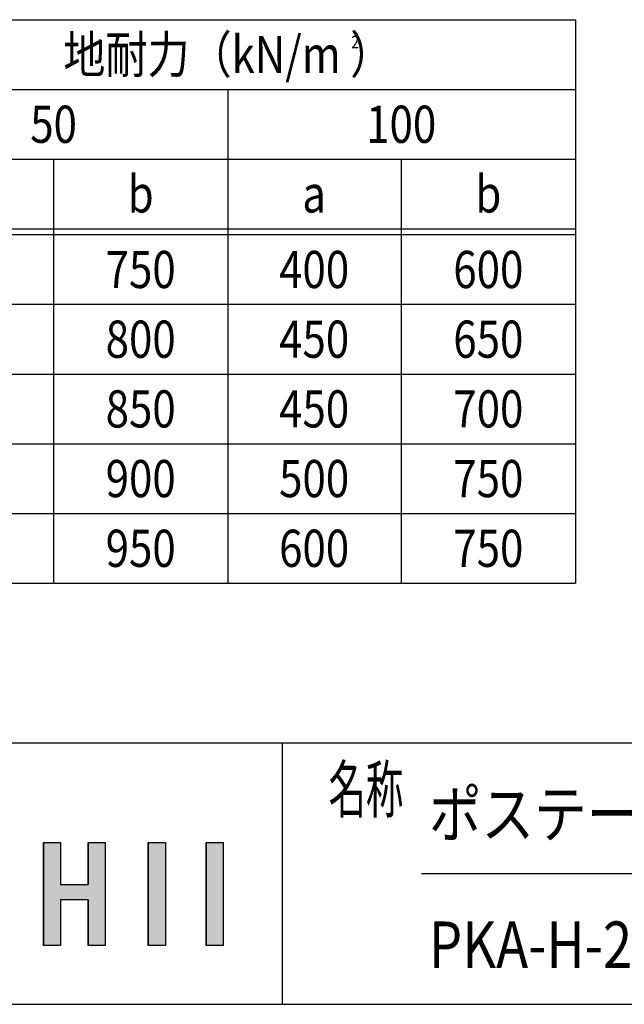
# Model space of a CAD drawing. Extents: x -90 to 16750, y -177 to 11743.
# Drawn here: x 6846 to 8928, y 283 to 3673 of the extents above; entities that cross this region are included whole.
import ezdxf
from ezdxf.enums import TextEntityAlignment as Align

# ---------------------------------------------------------------- set-up
doc = ezdxf.new("R2010")
doc.units = 0
for name, color, linetype in [('AM_0', 7, 'CONTINUOUS'), ('AM_6', 2, 'CONTINUOUS'), ('AM_BOR', 7, 'CONTINUOUS')]:
    doc.layers.add(name, color=color, linetype=linetype)
doc.styles.add('Font_0', font='MS Gothic.ttf')

msp = doc.modelspace()

# ---------------------------------------------------------------- linework, layer by layer
at = {"layer": 'AM_0'}
for p, q in [((5542.5, 3672.6), (8760, 3672.6)), ((8760, 3672.6), (8760, 1732.6)), ((6342.5, 3432.6), (8760, 3432.6)), ((7562.5, 3432.6), (7562.5, 1732.6)), ((6342.5, 3192.6), (8760, 3192.6)), ((6962.5, 3192.6), (6962.5, 1732.6)), ((8160, 3192.6), (8160, 1732.6)), ((5542.5, 2952.6), (8760, 2952.6)), ((5542.5, 2932.6), (8760, 2932.6)), ((5542.5, 2692.6), (8760, 2692.6)), ((5542.5, 2452.6), (8760, 2452.6)), ((5542.5, 2452.6), (8760, 2452.6)), ((5542.5, 2212.6), (8760, 2212.6)), ((5542.5, 2212.6), (8760, 2212.6)), ((5542.5, 1972.6), (8760, 1972.6)), ((5542.5, 1972.6), (8760, 1972.6)), ((5542.5, 1732.6), (8760, 1732.6)), ((5542.5, 1732.6), (8760, 1732.6))]:
    msp.add_line(p, q, dxfattribs=at)
at = {"layer": 'AM_6', "linetype": 'CONTINUOUS'}
for p, q in [((6927.6, 839.2), (6927.6, 694.7)), ((6986.5, 839.2), (6986.5, 694.7)), ((7081.7, 839.2), (7081.7, 694.7)), ((7140.6, 839.2), (7140.6, 694.7)), ((7288.7, 839.2), (7288.7, 485.4)), ((7347.6, 839.2), (7347.6, 485.4)), ((7488, 839.2), (7488, 485.4)), ((7546.9, 839.2), (7546.9, 485.4)), ((6927.6, 694.7), (6927.6, 642.1)), ((7140.6, 694.7), (7140.6, 642.1)), ((6927.6, 642.1), (6927.6, 485.4)), ((6986.5, 642.1), (6986.5, 485.4)), ((7081.7, 642.1), (7081.7, 485.4)), ((7140.6, 642.1), (7140.6, 485.4))]:
    msp.add_line(p, q, dxfattribs=at)
at = {"layer": 'AM_6'}
for p, q in [((6927.6, 839.2), (6986.5, 839.2)), ((6927.6, 485.4), (6927.6, 839.2)), ((6986.5, 839.2), (6986.5, 694.7)), ((7081.7, 694.7), (7081.7, 839.2)), ((7081.7, 839.2), (7140.6, 839.2)), ((7140.6, 839.2), (7140.6, 485.4)), ((7288.7, 839.2), (7347.6, 839.2)), ((7288.7, 485.4), (7288.7, 839.2)), ((7347.6, 839.2), (7347.6, 485.4)), ((7488, 839.2), (7546.9, 839.2)), ((7488, 485.4), (7488, 839.2)), ((7546.9, 839.2), (7546.9, 485.4)), ((6986.5, 694.7), (7081.7, 694.7)), ((7081.7, 642.1), (6986.5, 642.1)), ((6986.5, 642.1), (6986.5, 485.4)), ((7081.7, 485.4), (7081.7, 642.1)), ((6986.5, 485.4), (6927.6, 485.4)), ((7140.6, 485.4), (7081.7, 485.4)), ((7347.6, 485.4), (7288.7, 485.4)), ((7546.9, 485.4), (7488, 485.4))]:
    msp.add_line(p, q, dxfattribs=at)
for points in [[(6927.6, 839.2), (6927.6, 694.7), (6986.5, 694.7)], [(6986.5, 694.7), (6986.5, 839.2), (6927.6, 839.2)], [(7081.7, 839.2), (7081.7, 694.7), (7140.6, 694.7)], [(7140.6, 694.7), (7140.6, 839.2), (7081.7, 839.2)], [(7288.7, 839.2), (7288.7, 485.4), (7347.6, 485.4)], [(7347.6, 485.4), (7347.6, 839.2), (7288.7, 839.2)], [(7488, 839.2), (7488, 485.4), (7546.9, 485.4)], [(7546.9, 485.4), (7546.9, 839.2), (7488, 839.2)], [(6927.6, 694.7), (6927.6, 642.1), (7140.6, 642.1)], [(7140.6, 642.1), (7140.6, 694.7), (6927.6, 694.7)], [(6927.6, 642.1), (6927.6, 485.4), (6986.5, 485.4)], [(6986.5, 485.4), (6986.5, 642.1), (6927.6, 642.1)], [(7081.7, 642.1), (7081.7, 485.4), (7140.6, 485.4)], [(7140.6, 485.4), (7140.6, 642.1), (7081.7, 642.1)]]:
    msp.add_solid(points, dxfattribs=at)
at = {"layer": 'AM_BOR'}
for p, q in [((749.5, 1182.6), (16349.5, 1182.6)), ((7749.5, 1182.6), (7749.5, 282.6)), ((8229.5, 732.6), (13009.5, 732.6)), ((749.5, 282.6), (16349.5, 282.6))]:
    msp.add_line(p, q, dxfattribs=at)

# ---------------------------------------------------------------- texts
at = {"layer": 'AM_6', "style": 'Font_0', "width": 0.83}
for s, p in [('地耐力（kN/m ）', (7562.5, 3552.6)), ('50', (6962.5, 3312.6)), ('100', (8160, 3312.6)), ('b', (7262.5, 3072.6)), ('b', (8460, 3072.6)), ('a', (7860, 3072.6)), ('750', (7262.5, 2812.6)), ('400', (7860, 2812.6)), ('600', (8460, 2812.6)), ('800', (7262.5, 2572.6)), ('450', (7860, 2572.6)), ('650', (8460, 2572.6)), ('850', (7262.5, 2332.6)), ('450', (7860, 2332.6)), ('700', (8460, 2332.6)), ('900', (7262.5, 2092.6)), ('500', (7860, 2092.6)), ('750', (8460, 2092.6)), ('950', (7262.5, 1852.6)), ('600', (7860, 1852.6)), ('750', (8460, 1852.6))]:
    msp.add_text(s, height=128, dxfattribs=at).set_placement(p, align=Align.MIDDLE_CENTER)
for s, height, p in [('2', 42.7, (7988.1, 3595.7)), ('ポステージ\u3000連結タイプ', 160, (8255.3, 937.7)), ('PKA-H-2112-2WYS_LED_強化_キー付', 160, (8255.3, 487.7))]:
    msp.add_text(s, height=height, dxfattribs=at).set_placement(p, align=Align.MIDDLE_LEFT)
at = {"layer": 'AM_6', "style": 'Font_0', "width": 0.59}
msp.add_text('名称', height=160, dxfattribs=at).set_placement((7909.5, 942.6))

doc.saveas('drawing.dxf')
